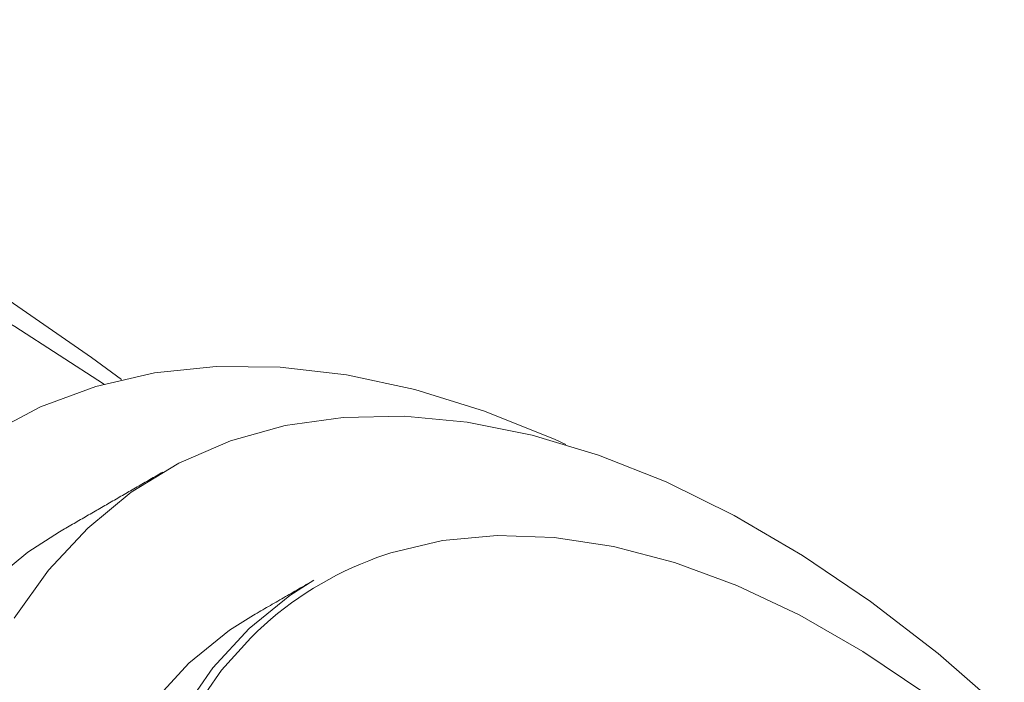
# Model space of a CAD drawing. Units: millimetres. Extents: x 5 to 415, y 5 to 292.
# Drawn here: x 195 to 204, y 85 to 91 of the extents above; entities that cross this region are included whole.
import ezdxf

# ---------------------------------------------------------------- set-up
doc = ezdxf.new("R2010")
doc.units = ezdxf.units.MM

msp = doc.modelspace()

# ---------------------------------------------------------------- linework, layer by layer
at = {"color": 7, "linetype": 'Continuous', "lineweight": 15}
msp.add_line((197.5654, 84.9832), (197.5027, 84.9227), dxfattribs=at)
msp.add_line((197.5654, 84.9832), (197.5027, 84.9227), dxfattribs=at)
at = {"color": 7, "linetype": 'Continuous', "lineweight": 15, "flags": 128}
for points in [[(185.765, 90.2884), (186.4502, 90.4503), (187.1627, 90.5486), (187.9002, 90.5829), (188.6599, 90.553), (189.4393, 90.4592), (190.2356, 90.3016), (191.046, 90.0809), (191.8676, 89.7978), (192.6976, 89.4533), (193.5331, 89.0487), (194.371, 88.5854), (195.2086, 88.0649), (196.0428, 87.4891), (196.3175, 87.2868)], [(185.7357, 89.0003), (186.3366, 89.2882), (186.9702, 89.5133), (187.6341, 89.6747), (188.3258, 89.7719), (189.0426, 89.8044), (189.7819, 89.7721), (190.5408, 89.6753), (191.3165, 89.5141), (192.1059, 89.2893), (192.9062, 89.0017), (193.7142, 88.6524), (194.527, 88.2427), (195.3414, 87.7742), (196.1543, 87.2486), (196.1584, 87.2459)], [(200.3905, 86.6927), (200.2935, 86.7368), (199.6455, 86.9975), (199.0069, 87.1959), (198.3814, 87.3307), (197.7728, 87.4011), (197.1846, 87.4068), (196.6202, 87.3477), (196.083, 87.2242), (195.5762, 87.0369), (195.1026, 86.787)], [(204.4088, 84.2483), (203.8016, 84.7763), (203.1839, 85.2534), (202.5599, 85.6764), (201.9335, 86.0426), (201.3089, 86.3495), (200.69, 86.5953), (200.0808, 86.7783), (199.4855, 86.8973), (198.9076, 86.9515), (198.3512, 86.9406), (197.8197, 86.8648), (197.3165, 86.7243), (196.8451, 86.5203), (196.4083, 86.2539), (196.0091, 85.927), (195.65, 85.5416), (195.3334, 85.1002)], [(195.7506, 85.8929), (195.4608, 85.7069), (195.0616, 85.38), (194.7025, 84.9946), (194.3859, 84.5532), (194.1138, 84.0588), (193.888, 83.5144), (193.7099, 82.9237), (193.5807, 82.2905), (193.5013, 81.6189), (193.4722, 80.9132), (193.4934, 80.178), (193.565, 79.418), (193.6864, 78.6383), (193.8569, 77.8439), (194.0753, 77.0399), (194.3403, 76.2315), (194.65, 75.424), (195.0026, 74.6225), (195.3957, 73.8324), (195.8268, 73.0588), (196.293, 72.3066)], [(203.6901, 84.4083), (203.1129, 84.7973), (202.5337, 85.1292), (201.9568, 85.4014), (201.3868, 85.6118), (200.8278, 85.759), (200.2843, 85.8416), (199.7602, 85.8592), (199.2597, 85.8115), (198.7864, 85.699), (198.6598, 85.6561)], [(203.6901, 84.4083), (203.1129, 84.7973), (202.5337, 85.1292), (201.9568, 85.4014), (201.3868, 85.6118), (200.8278, 85.759), (200.2843, 85.8416), (199.7602, 85.8592), (199.2597, 85.8115), (198.7864, 85.699), (198.6598, 85.6561)], [(197.4892, 85.0079), (197.8623, 85.3099), (198.0812, 85.4485)], [(197.4892, 85.0079), (197.8623, 85.3099), (198.0812, 85.4485)], [(197.527, 85.1286), (197.3081, 84.9899), (196.935, 84.688), (196.6025, 84.3271), (196.3129, 83.91), (196.0685, 83.4399), (195.8712, 82.9204), (195.7225, 82.3554), (195.6234, 81.7493), (195.5748, 81.1065), (195.577, 80.4321), (195.6299, 79.7311), (195.7333, 79.0089), (195.8863, 78.2711), (196.0878, 77.5231), (196.3361, 76.7707), (196.6295, 76.0196), (196.9656, 75.2756), (197.342, 74.5443), (197.7558, 73.8312), (198.2037, 73.1419), (198.6825, 72.4814)], [(197.527, 85.1286), (197.3081, 84.9899), (196.935, 84.688), (196.6025, 84.3271), (196.3129, 83.91), (196.0685, 83.4399), (195.8712, 82.9204), (195.7225, 82.3554), (195.6234, 81.7493), (195.5748, 81.1065), (195.577, 80.4321), (195.6299, 79.7311), (195.7333, 79.0089), (195.8863, 78.2711), (196.0878, 77.5231), (196.3361, 76.7707), (196.6295, 76.0196), (196.9656, 75.2756), (197.342, 74.5443), (197.7558, 73.8312), (198.2037, 73.1419), (198.6825, 72.4814)], [(199.2367, 72.8014), (198.7579, 73.4618), (198.31, 74.1512), (197.8962, 74.8642), (197.5198, 75.5955), (197.1837, 76.3396), (196.8903, 77.0906), (196.642, 77.843), (196.4405, 78.591), (196.2875, 79.3289), (196.1841, 80.051), (196.1312, 80.752), (196.129, 81.4264), (196.1776, 82.0692), (196.2766, 82.6754), (196.4254, 83.2404), (196.6227, 83.7599), (196.8671, 84.23), (197.1567, 84.647), (197.4892, 85.0079)], [(199.2367, 72.8014), (198.7579, 73.4618), (198.31, 74.1512), (197.8962, 74.8642), (197.5198, 75.5955), (197.1837, 76.3396), (196.8903, 77.0906), (196.642, 77.843), (196.4405, 78.591), (196.2875, 79.3289), (196.1841, 80.051), (196.1312, 80.752), (196.129, 81.4264), (196.1776, 82.0692), (196.2766, 82.6754), (196.4254, 83.2404), (196.6227, 83.7599), (196.8671, 84.23), (197.1567, 84.647), (197.4892, 85.0079)], [(197.5027, 84.9227), (197.235, 84.6246), (196.9472, 84.2102), (196.7044, 83.7431), (196.5083, 83.2269), (196.3605, 82.6655), (196.2621, 82.0632), (196.2138, 81.4245), (196.216, 80.7544), (196.2686, 80.0578), (196.3713, 79.3403), (196.5234, 78.6071), (196.7235, 77.8638), (196.9703, 77.1162), (197.2618, 76.3699), (197.5958, 75.6306), (197.9698, 74.9039), (198.3809, 74.1954), (198.8261, 73.5104), (199.3018, 72.8542), (199.8045, 72.2317)], [(197.5027, 84.9227), (197.235, 84.6246), (196.9472, 84.2102), (196.7044, 83.7431), (196.5083, 83.2269), (196.3605, 82.6655), (196.2621, 82.0632), (196.2138, 81.4245), (196.216, 80.7544), (196.2686, 80.0578), (196.3713, 79.3403), (196.5234, 78.6071), (196.7235, 77.8638), (196.9703, 77.1162), (197.2618, 76.3699), (197.5958, 75.6306), (197.9698, 74.9039), (198.3809, 74.1954), (198.8261, 73.5104), (199.3018, 72.8542), (199.8045, 72.2317)]]:
    msp.add_lwpolyline(points, dxfattribs=at)
at = {"color": 7, "linetype": 'Continuous', "lineweight": 15}
msp.add_arc((199.7314, 82.6869), 3.1567, 109.84587, 133.32714, dxfattribs=at)
msp.add_arc((199.7314, 82.6869), 3.1567, 109.84587, 133.32714, dxfattribs=at)
for points in [[(196.6981, 86.4399), (195.7506, 85.8929)], [(198.0812, 85.4485), (197.527, 85.1286)], [(198.0812, 85.4485), (197.527, 85.1286)]]:
    msp.add_open_spline(points, degree=1, dxfattribs=at)

doc.saveas('drawing.dxf')
